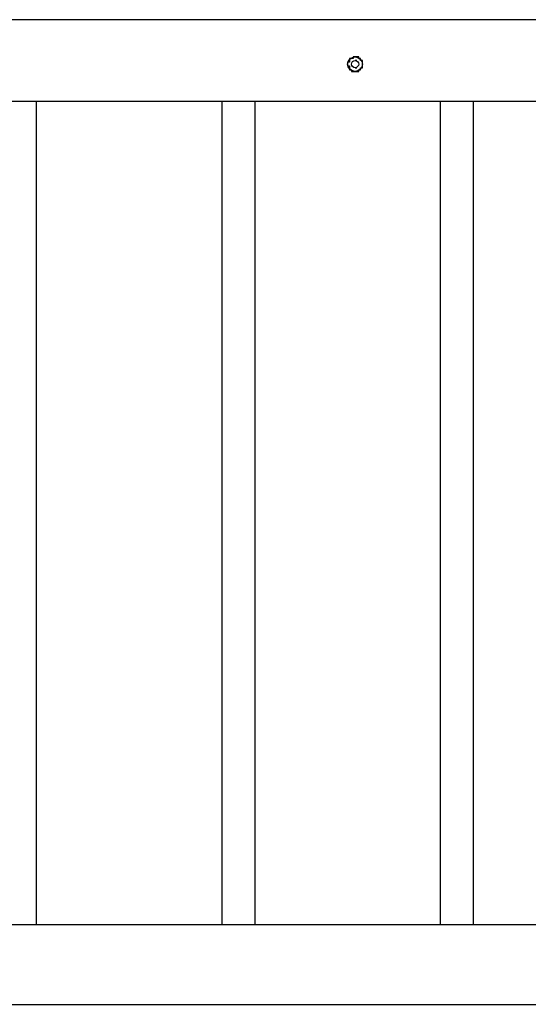
# Model space of a CAD drawing. Units: inches. Extents: x 109 to 191, y 48 to 162.
# Drawn here: x 141 to 148, y 83 to 97 of the extents above; entities that cross this region are included whole.
import ezdxf

# ---------------------------------------------------------------- set-up
doc = ezdxf.new("R2010")
doc.units = ezdxf.units.IN
doc.header["$MEASUREMENT"] = 0
doc.layers.add('Ebene 1', color=7, linetype='Continuous')

# ---------------------------------------------------------------- blocks, each defined once
blk = doc.blocks.new('block 2')
at = {"layer": 'Ebene 1', "color": 179, "lineweight": 25, "true_color": 0x1a171b}
for points in [[(153.481, 96.517), (128.995, 96.517)], [(145.861, 95.958), (145.836, 95.958), (145.836, 95.958)], [(145.836, 95.857), (145.836, 95.857), (145.861, 95.857)], [(128.894, 95.4), (153.582, 95.4)], [(141.467, 84.097), (141.467, 95.4)], [(144.007, 95.4), (144.007, 84.097)], [(144.464, 84.097), (144.464, 95.4)], [(147.004, 95.4), (147.004, 84.097)], [(147.461, 84.097), (147.461, 95.4)], [(153.582, 84.097), (128.894, 84.097)], [(128.995, 83.004), (153.481, 83.004)]]:
    blk.add_lwpolyline(points, dxfattribs=at)
for points, knots in [([(145.937, 95.907), (145.937, 95.958), (145.886, 96.009), (145.836, 96.009), (145.785, 96.009), (145.734, 95.958), (145.734, 95.907), (145.734, 95.857), (145.785, 95.806), (145.836, 95.806), (145.886, 95.806), (145.937, 95.857), (145.937, 95.907), (145.937, 95.907), (145.937, 95.907), (145.937, 95.907)], [0, 0, 0, 0, 1, 1, 1, 2, 2, 2, 3, 3, 3, 4, 4, 4, 5, 5, 5, 5]), ([(145.836, 95.806), (145.836, 95.806), (145.836, 95.806), (145.836, 95.806), (145.836, 95.806), (145.81, 95.806), (145.81, 95.806), (145.81, 95.806), (145.81, 95.806), (145.81, 95.806), (145.81, 95.806), (145.81, 95.806), (145.81, 95.806), (145.81, 95.806), (145.81, 95.806), (145.81, 95.806), (145.81, 95.806), (145.81, 95.806), (145.81, 95.806), (145.81, 95.806), (145.81, 95.806), (145.81, 95.806), (145.81, 95.806), (145.81, 95.806), (145.81, 95.806), (145.81, 95.806), (145.785, 95.806), (145.785, 95.806), (145.785, 95.806), (145.785, 95.831), (145.785, 95.831), (145.785, 95.831), (145.785, 95.831), (145.785, 95.831), (145.785, 95.831), (145.785, 95.831), (145.785, 95.831), (145.785, 95.831), (145.785, 95.831), (145.785, 95.831), (145.785, 95.831), (145.785, 95.831), (145.785, 95.831), (145.785, 95.831), (145.785, 95.831), (145.785, 95.831), (145.785, 95.831), (145.759, 95.831), (145.759, 95.831), (145.759, 95.831), (145.759, 95.831), (145.759, 95.831), (145.759, 95.831), (145.759, 95.857), (145.759, 95.857), (145.759, 95.857), (145.759, 95.857), (145.759, 95.857), (145.759, 95.857), (145.759, 95.857), (145.759, 95.857), (145.759, 95.857), (145.759, 95.857), (145.759, 95.857), (145.759, 95.857), (145.759, 95.857), (145.759, 95.857), (145.759, 95.857), (145.759, 95.857), (145.759, 95.857), (145.759, 95.857), (145.759, 95.857), (145.759, 95.857), (145.759, 95.857), (145.759, 95.882), (145.759, 95.882), (145.759, 95.882), (145.734, 95.882), (145.734, 95.882), (145.734, 95.882), (145.734, 95.882), (145.734, 95.882), (145.734, 95.882), (145.734, 95.882), (145.734, 95.882), (145.734, 95.882), (145.734, 95.882), (145.734, 95.882), (145.734, 95.882), (145.734, 95.882), (145.734, 95.882), (145.734, 95.882), (145.734, 95.907), (145.734, 95.907), (145.734, 95.907), (145.734, 95.907), (145.734, 95.907), (145.734, 95.907), (145.734, 95.907), (145.734, 95.907), (145.734, 95.907), (145.734, 95.907), (145.734, 95.907), (145.734, 95.907), (145.734, 95.907), (145.734, 95.907), (145.734, 95.907), (145.734, 95.907), (145.734, 95.907), (145.734, 95.907), (145.734, 95.907), (145.734, 95.907), (145.734, 95.907), (145.734, 95.907), (145.734, 95.907), (145.734, 95.907), (145.734, 95.933), (145.734, 95.933), (145.734, 95.933), (145.734, 95.933), (145.734, 95.933), (145.734, 95.933), (145.734, 95.933), (145.734, 95.933), (145.734, 95.933), (145.759, 95.933), (145.759, 95.933), (145.759, 95.933), (145.759, 95.933), (145.759, 95.933), (145.759, 95.933), (145.759, 95.958), (145.759, 95.958), (145.759, 95.958), (145.759, 95.958), (145.759, 95.958), (145.759, 95.958), (145.759, 95.958), (145.759, 95.958), (145.759, 95.958), (145.759, 95.958), (145.759, 95.958), (145.759, 95.958), (145.759, 95.958), (145.759, 95.958), (145.759, 95.958), (145.759, 95.958), (145.759, 95.958), (145.759, 95.958), (145.759, 95.958), (145.759, 95.958), (145.759, 95.958), (145.759, 95.958), (145.759, 95.958), (145.759, 95.958), (145.759, 95.983), (145.759, 95.983), (145.759, 95.983), (145.759, 95.983), (145.759, 95.983), (145.759, 95.983), (145.759, 95.983), (145.759, 95.983), (145.759, 95.983), (145.785, 95.983), (145.785, 95.983), (145.785, 95.983), (145.785, 95.983), (145.785, 95.983), (145.785, 95.983), (145.785, 95.983), (145.785, 95.983), (145.785, 95.983), (145.785, 95.983), (145.785, 95.983), (145.785, 95.983), (145.785, 95.983), (145.785, 95.983), (145.785, 95.983), (145.81, 95.983), (145.81, 95.983), (145.81, 95.983), (145.81, 95.983), (145.81, 95.983), (145.81, 95.983), (145.81, 96.009), (145.81, 96.009), (145.81, 96.009), (145.81, 96.009), (145.81, 96.009), (145.81, 96.009), (145.81, 96.009), (145.81, 96.009), (145.81, 96.009), (145.836, 96.009), (145.836, 96.009), (145.836, 96.009), (145.836, 96.009), (145.836, 96.009), (145.836, 96.009), (145.836, 96.009), (145.836, 96.009), (145.836, 96.009), (145.836, 96.009), (145.836, 96.009), (145.836, 96.009), (145.836, 96.009), (145.836, 96.009), (145.836, 96.009), (145.836, 96.009), (145.836, 96.009), (145.836, 96.009), (145.861, 96.009), (145.861, 96.009), (145.861, 96.009), (145.861, 96.009), (145.861, 96.009), (145.861, 96.009), (145.861, 96.009), (145.861, 96.009), (145.861, 96.009), (145.861, 96.009), (145.861, 96.009), (145.861, 96.009), (145.861, 96.009), (145.861, 96.009), (145.861, 96.009), (145.861, 96.009), (145.861, 96.009), (145.861, 96.009), (145.886, 96.009), (145.886, 96.009), (145.886, 96.009), (145.886, 96.009), (145.886, 96.009), (145.886, 96.009), (145.886, 95.983), (145.886, 95.983), (145.886, 95.983), (145.886, 95.983), (145.886, 95.983), (145.886, 95.983), (145.886, 95.983), (145.886, 95.983), (145.886, 95.983), (145.886, 95.983), (145.886, 95.983), (145.886, 95.983), (145.886, 95.983), (145.886, 95.983), (145.886, 95.983), (145.886, 95.983), (145.886, 95.983), (145.886, 95.983), (145.912, 95.983), (145.912, 95.983), (145.912, 95.983), (145.912, 95.983), (145.912, 95.983), (145.912, 95.983), (145.912, 95.983), (145.912, 95.983), (145.912, 95.983), (145.912, 95.958), (145.912, 95.958), (145.912, 95.958), (145.912, 95.958), (145.912, 95.958), (145.912, 95.958), (145.912, 95.958), (145.912, 95.958), (145.912, 95.958), (145.937, 95.958), (145.937, 95.958), (145.937, 95.958), (145.937, 95.933), (145.937, 95.933), (145.937, 95.933), (145.937, 95.933), (145.937, 95.933), (145.937, 95.933), (145.937, 95.933), (145.937, 95.933), (145.937, 95.933), (145.937, 95.933), (145.937, 95.933), (145.937, 95.933), (145.937, 95.933), (145.937, 95.933), (145.937, 95.933), (145.937, 95.933), (145.937, 95.933), (145.937, 95.933), (145.937, 95.933), (145.937, 95.933), (145.937, 95.933), (145.937, 95.907), (145.937, 95.907), (145.937, 95.907), (145.937, 95.907), (145.937, 95.907), (145.937, 95.907), (145.937, 95.907), (145.937, 95.907), (145.937, 95.907), (145.937, 95.907), (145.937, 95.907), (145.937, 95.907), (145.937, 95.907), (145.937, 95.907), (145.937, 95.907), (145.937, 95.907), (145.937, 95.907), (145.937, 95.907), (145.937, 95.907), (145.937, 95.907), (145.937, 95.907), (145.937, 95.907), (145.937, 95.907), (145.937, 95.907), (145.937, 95.907), (145.937, 95.907), (145.937, 95.907), (145.937, 95.882), (145.937, 95.882), (145.937, 95.882), (145.937, 95.882), (145.937, 95.882), (145.937, 95.882), (145.937, 95.882), (145.937, 95.882), (145.937, 95.882), (145.937, 95.882), (145.937, 95.882), (145.937, 95.882), (145.937, 95.882), (145.937, 95.882), (145.937, 95.882), (145.937, 95.857), (145.937, 95.857), (145.937, 95.857), (145.937, 95.857), (145.937, 95.857), (145.937, 95.857), (145.937, 95.857), (145.937, 95.857), (145.937, 95.857), (145.912, 95.857), (145.912, 95.857), (145.912, 95.857), (145.912, 95.857), (145.912, 95.857), (145.912, 95.857), (145.912, 95.857), (145.912, 95.857), (145.912, 95.857), (145.912, 95.831), (145.912, 95.831), (145.912, 95.831), (145.912, 95.831), (145.912, 95.831), (145.912, 95.831), (145.912, 95.831), (145.912, 95.831), (145.912, 95.831), (145.912, 95.831), (145.912, 95.831), (145.912, 95.831), (145.912, 95.831), (145.912, 95.831), (145.912, 95.831), (145.886, 95.831), (145.886, 95.831), (145.886, 95.831), (145.886, 95.831), (145.886, 95.831), (145.886, 95.831), (145.886, 95.831), (145.886, 95.831), (145.886, 95.831), (145.886, 95.831), (145.886, 95.831), (145.886, 95.831), (145.886, 95.831), (145.886, 95.831), (145.886, 95.831), (145.886, 95.806), (145.886, 95.806), (145.886, 95.806), (145.886, 95.806), (145.886, 95.806), (145.886, 95.806), (145.886, 95.806), (145.886, 95.806), (145.886, 95.806), (145.886, 95.806), (145.886, 95.806), (145.886, 95.806), (145.886, 95.806), (145.886, 95.806), (145.886, 95.806), (145.861, 95.806), (145.861, 95.806), (145.861, 95.806), (145.861, 95.806), (145.861, 95.806), (145.861, 95.806), (145.861, 95.806), (145.861, 95.806), (145.861, 95.806), (145.861, 95.806), (145.861, 95.806), (145.861, 95.806), (145.861, 95.806), (145.861, 95.806), (145.861, 95.806), (145.861, 95.806), (145.861, 95.806), (145.861, 95.806), (145.836, 95.806), (145.836, 95.806)], [0, 0, 0, 0, 1, 1, 1, 2, 2, 2, 3, 3, 3, 4, 4, 4, 5, 5, 5, 6, 6, 6, 7, 7, 7, 8, 8, 8, 9, 9, 9, 10, 10, 10, 11, 11, 11, 12, 12, 12, 13, 13, 13, 14, 14, 14, 15, 15, 15, 16, 16, 16, 17, 17, 17, 18, 18, 18, 19, 19, 19, 20, 20, 20, 21, 21, 21, 22, 22, 22, 23, 23, 23, 24, 24, 24, 25, 25, 25, 26, 26, 26, 27, 27, 27, 28, 28, 28, 29, 29, 29, 30, 30, 30, 31, 31, 31, 32, 32, 32, 33, 33, 33, 34, 34, 34, 35, 35, 35, 36, 36, 36, 37, 37, 37, 38, 38, 38, 39, 39, 39, 40, 40, 40, 41, 41, 41, 42, 42, 42, 43, 43, 43, 44, 44, 44, 45, 45, 45, 46, 46, 46, 47, 47, 47, 48, 48, 48, 49, 49, 49, 50, 50, 50, 51, 51, 51, 52, 52, 52, 53, 53, 53, 54, 54, 54, 55, 55, 55, 56, 56, 56, 57, 57, 57, 58, 58, 58, 59, 59, 59, 60, 60, 60, 61, 61, 61, 62, 62, 62, 63, 63, 63, 64, 64, 64, 65, 65, 65, 66, 66, 66, 67, 67, 67, 68, 68, 68, 69, 69, 69, 70, 70, 70, 71, 71, 71, 72, 72, 72, 73, 73, 73, 74, 74, 74, 75, 75, 75, 76, 76, 76, 77, 77, 77, 78, 78, 78, 79, 79, 79, 80, 80, 80, 81, 81, 81, 82, 82, 82, 83, 83, 83, 84, 84, 84, 85, 85, 85, 86, 86, 86, 87, 87, 87, 88, 88, 88, 89, 89, 89, 90, 90, 90, 91, 91, 91, 92, 92, 92, 93, 93, 93, 94, 94, 94, 95, 95, 95, 96, 96, 96, 97, 97, 97, 98, 98, 98, 99, 99, 99, 100, 100, 100, 101, 101, 101, 102, 102, 102, 103, 103, 103, 104, 104, 104, 105, 105, 105, 106, 106, 106, 107, 107, 107, 108, 108, 108, 109, 109, 109, 110, 110, 110, 111, 111, 111, 112, 112, 112, 113, 113, 113, 114, 114, 114, 115, 115, 115, 116, 116, 116, 117, 117, 117, 118, 118, 118, 119, 119, 119, 120, 120, 120, 121, 121, 121, 122, 122, 122, 123, 123, 123, 124, 124, 124, 125, 125, 125, 126, 126, 126, 127, 127, 127, 128, 128, 128, 129, 129, 129, 130, 130, 130, 131, 131, 131, 132, 132, 132, 133, 133, 133, 134, 134, 134, 135, 135, 135, 136, 136, 136, 137, 137, 137, 138, 138, 138, 139, 139, 139, 140, 140, 140, 140]), ([(145.886, 95.907), (145.886, 95.933), (145.861, 95.958), (145.836, 95.958), (145.81, 95.958), (145.785, 95.933), (145.785, 95.907), (145.785, 95.882), (145.81, 95.857), (145.836, 95.857), (145.861, 95.857), (145.886, 95.882), (145.886, 95.907), (145.886, 95.907), (145.886, 95.907), (145.886, 95.907)], [0, 0, 0, 0, 1, 1, 1, 2, 2, 2, 3, 3, 3, 4, 4, 4, 5, 5, 5, 5]), ([(145.886, 95.907), (145.886, 95.933), (145.861, 95.958), (145.836, 95.958), (145.81, 95.958), (145.785, 95.933), (145.785, 95.907), (145.785, 95.882), (145.81, 95.857), (145.836, 95.857), (145.861, 95.857), (145.886, 95.882), (145.886, 95.907), (145.886, 95.907), (145.886, 95.907), (145.886, 95.907)], [0, 0, 0, 0, 1, 1, 1, 2, 2, 2, 3, 3, 3, 4, 4, 4, 5, 5, 5, 5])]:
    blk.add_open_spline(points, degree=3, knots=knots, dxfattribs=at)

msp = doc.modelspace()

# ---------------------------------------------------------------- block references
at = {"layer": 'Ebene 1'}
msp.add_blockref('block 2', (0, 0), dxfattribs=at)

doc.saveas('drawing.dxf')
